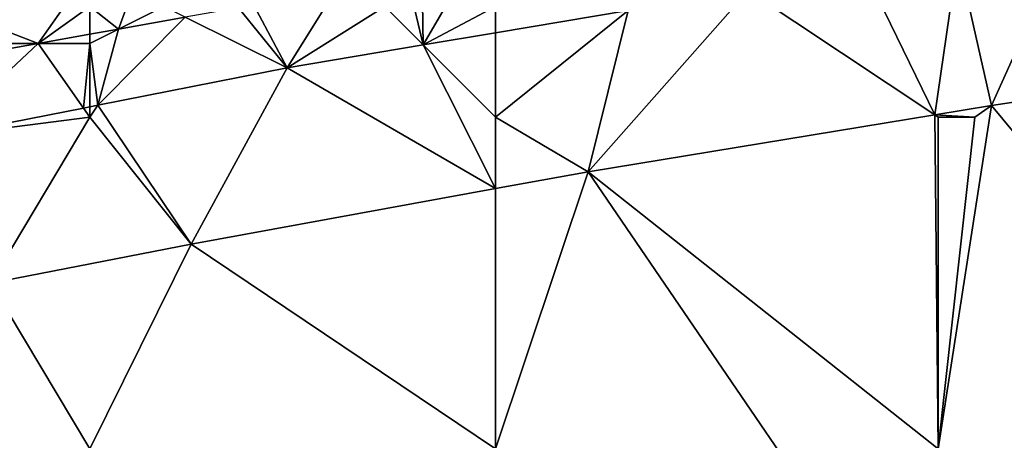
# Model space of a CAD drawing. Units: metres. Extents: x 71875 to 72500, y 354000 to 354500.
# Drawn here: x 72424 to 72451, y 354081 to 354093 of the extents above; entities that cross this region are included whole.
import ezdxf

# ---------------------------------------------------------------- set-up
doc = ezdxf.new("R2010")
doc.units = ezdxf.units.M
doc.layers.add('Terrain', color=15, linetype='Continuous')

msp = doc.modelspace()

# ---------------------------------------------------------------- linework, layer by layer
at = {"layer": 'Terrain'}
for points in [[(72450.449, 354090.314, 253.594), (72452.471, 354094.822, 253.607), (72449.532, 354094.365, 253.614), (72450.449, 354090.314, 253.594)], [(72450.449, 354090.314, 253.594), (72457.01, 354091.302, 253.566), (72452.471, 354094.822, 253.607), (72450.449, 354090.314, 253.594)], [(72448.908, 354090.061, 253.599), (72449.532, 354094.365, 253.614), (72447.023, 354093.953, 253.626), (72448.908, 354090.061, 253.599)], [(72448.908, 354090.061, 253.599), (72450.449, 354090.314, 253.594), (72449.532, 354094.365, 253.614), (72448.908, 354090.061, 253.599)], [(72426, 354094, 254.56), (72422, 354093, 254.34), (72424.598, 354092, 253.91), (72426, 354094, 254.56)], [(72426, 354094, 254.56), (72424.598, 354092, 253.91), (72426, 354093, 254.15), (72426, 354094, 254.56)], [(72435.006, 354093.695, 253.905), (72435.04, 354091.96, 253.707), (72436.142, 354093.858, 253.898), (72435.006, 354093.695, 253.905)], [(72436.142, 354093.858, 253.898), (72435.04, 354091.96, 253.707), (72437, 354093, 253.82), (72436.142, 354093.858, 253.898)], [(72448.908, 354090.061, 253.599), (72447.023, 354093.953, 253.626), (72443.851, 354093.433, 253.641), (72448.908, 354090.061, 253.599)], [(72434, 354093, 253.89), (72435.04, 354091.96, 253.707), (72434.643, 354093.643, 253.907), (72434, 354093, 253.89)], [(72434.643, 354093.643, 253.907), (72435.04, 354091.96, 253.707), (72435.006, 354093.695, 253.905), (72434.643, 354093.643, 253.907)], [(72432.595, 354093.348, 253.919), (72430.442, 354093.039, 253.932), (72431.346, 354091.336, 253.741), (72432.595, 354093.348, 253.919)], [(72434, 354093, 253.89), (72432.595, 354093.348, 253.919), (72431.346, 354091.336, 253.741), (72434, 354093, 253.89)], [(72439.508, 354088.52, 253.63), (72448.908, 354090.061, 253.599), (72443.851, 354093.433, 253.641), (72439.508, 354088.52, 253.63)], [(72439.508, 354088.52, 253.63), (72443.851, 354093.433, 253.641), (72440.593, 354092.898, 253.657), (72439.508, 354088.52, 253.63)], [(72422, 354093, 254.34), (72422, 354092, 253.99), (72424.598, 354092, 253.91), (72422, 354093, 254.34)], [(72426, 354093, 254.15), (72424.598, 354092, 253.91), (72426, 354092.249, 253.915), (72426, 354093, 254.15)], [(72426, 354093, 254.15), (72426, 354092.249, 253.915), (72426.774, 354092.387, 253.918), (72426, 354093, 254.15)], [(72426, 354093, 254.15), (72426.774, 354092.387, 253.918), (72427, 354093, 254.09), (72426, 354093, 254.15)], [(72427, 354093, 254.09), (72426.774, 354092.387, 253.918), (72428, 354093, 254.03), (72427, 354093, 254.09)], [(72428, 354093, 254.03), (72426.774, 354092.387, 253.918), (72428.585, 354092.709, 253.925), (72428, 354093, 254.03)], [(72430.028, 354092.965, 253.93), (72431.346, 354091.336, 253.741), (72430.442, 354093.039, 253.932), (72430.028, 354092.965, 253.93)], [(72434, 354093, 253.89), (72431.346, 354091.336, 253.741), (72435.04, 354091.96, 253.707), (72434, 354093, 253.89)], [(72435.04, 354091.96, 253.707), (72437, 354092.291, 253.69), (72437, 354093, 253.82), (72435.04, 354091.96, 253.707)], [(72437, 354093, 253.82), (72437, 354092.291, 253.69), (72440.593, 354092.898, 253.657), (72437, 354093, 253.82)], [(72428.585, 354092.709, 253.925), (72431.346, 354091.336, 253.741), (72430.028, 354092.965, 253.93), (72428.585, 354092.709, 253.925)], [(72437, 354090, 253.68), (72440.593, 354092.898, 253.657), (72437, 354092.291, 253.69), (72437, 354090, 253.68)], [(72437, 354090, 253.68), (72439.508, 354088.52, 253.63), (72440.593, 354092.898, 253.657), (72437, 354090, 253.68)], [(72426.217, 354090.325, 253.761), (72431.346, 354091.336, 253.741), (72428.585, 354092.709, 253.925), (72426.217, 354090.325, 253.761)], [(72426.217, 354090.325, 253.761), (72428.585, 354092.709, 253.925), (72426.774, 354092.387, 253.918), (72426.217, 354090.325, 253.761)], [(72426, 354092, 253.91), (72426, 354092.249, 253.915), (72424.598, 354092, 253.91), (72426, 354092, 253.91)], [(72426.217, 354090.325, 253.761), (72426.774, 354092.387, 253.918), (72426, 354092, 253.91), (72426.217, 354090.325, 253.761)], [(72426, 354092, 253.91), (72426.774, 354092.387, 253.918), (72426, 354092.249, 253.915), (72426, 354092, 253.91)], [(72435.04, 354091.96, 253.707), (72437, 354090, 253.68), (72437, 354092.291, 253.69), (72435.04, 354091.96, 253.707)], [(72421.903, 354089.475, 253.777), (72424.598, 354092, 253.91), (72421.982, 354091.535, 253.9), (72421.903, 354089.475, 253.777)], [(72425.826, 354090.248, 253.762), (72424.598, 354092, 253.91), (72421.903, 354089.475, 253.777), (72425.826, 354090.248, 253.762)], [(72421.982, 354091.535, 253.9), (72424.598, 354092, 253.91), (72422, 354092, 253.99), (72421.982, 354091.535, 253.9)], [(72425.826, 354090.248, 253.762), (72426, 354092, 253.91), (72424.598, 354092, 253.91), (72425.826, 354090.248, 253.762)], [(72425.826, 354090.248, 253.762), (72426, 354090.282, 253.761), (72426, 354092, 253.91), (72425.826, 354090.248, 253.762)], [(72426, 354090.282, 253.761), (72426.217, 354090.325, 253.761), (72426, 354092, 253.91), (72426, 354090.282, 253.761)], [(72435.04, 354091.96, 253.707), (72431.346, 354091.336, 253.741), (72437, 354088.061, 253.63), (72435.04, 354091.96, 253.707)], [(72435.04, 354091.96, 253.707), (72437, 354088.061, 253.63), (72437, 354090, 253.68), (72435.04, 354091.96, 253.707)], [(72426.217, 354090.325, 253.761), (72428.742, 354086.55, 253.63), (72431.346, 354091.336, 253.741), (72426.217, 354090.325, 253.761)], [(72428.742, 354086.55, 253.63), (72437, 354088.061, 253.63), (72431.346, 354091.336, 253.741), (72428.742, 354086.55, 253.63)], [(72459, 354080, 253.47), (72457.01, 354091.302, 253.566), (72450.449, 354090.314, 253.594), (72459, 354080, 253.47)], [(72426, 354090, 253.75), (72425.826, 354090.248, 253.762), (72421.903, 354089.475, 253.777), (72426, 354090, 253.75)], [(72426, 354090, 253.75), (72426, 354090.282, 253.761), (72425.826, 354090.248, 253.762), (72426, 354090, 253.75)], [(72426, 354090, 253.75), (72426.217, 354090.325, 253.761), (72426, 354090.282, 253.761), (72426, 354090, 253.75)], [(72426, 354090, 253.75), (72428.742, 354086.55, 253.63), (72426.217, 354090.325, 253.761), (72426, 354090, 253.75)], [(72449, 354081, 253.45), (72448.908, 354090.061, 253.599), (72439.508, 354088.52, 253.63), (72449, 354081, 253.45)], [(72450, 354090, 253.68), (72450.449, 354090.314, 253.594), (72448.908, 354090.061, 253.599), (72450, 354090, 253.68)], [(72449, 354081, 253.45), (72449, 354090, 253.57), (72448.908, 354090.061, 253.599), (72449, 354081, 253.45)], [(72449, 354090, 253.57), (72450, 354090, 253.68), (72448.908, 354090.061, 253.599), (72449, 354090, 253.57)], [(72449, 354081, 253.45), (72459, 354080, 253.47), (72450.449, 354090.314, 253.594), (72449, 354081, 253.45)], [(72449, 354081, 253.45), (72450.449, 354090.314, 253.594), (72450, 354090, 253.68), (72449, 354081, 253.45)], [(72426, 354090, 253.75), (72421.903, 354089.475, 253.777), (72423.303, 354085.494, 253.674), (72426, 354090, 253.75)], [(72426, 354090, 253.75), (72423.303, 354085.494, 253.674), (72428.742, 354086.55, 253.63), (72426, 354090, 253.75)], [(72437, 354090, 253.68), (72437, 354088.061, 253.63), (72439.508, 354088.52, 253.63), (72437, 354090, 253.68)], [(72449, 354081, 253.45), (72450, 354090, 253.68), (72449, 354090, 253.57), (72449, 354081, 253.45)], [(72437, 354081, 253.5), (72446, 354079, 253.45), (72439.508, 354088.52, 253.63), (72437, 354081, 253.5)], [(72437, 354081, 253.5), (72439.508, 354088.52, 253.63), (72437, 354088.061, 253.63), (72437, 354081, 253.5)], [(72446, 354079, 253.45), (72449, 354081, 253.45), (72439.508, 354088.52, 253.63), (72446, 354079, 253.45)], [(72437, 354081, 253.5), (72437, 354088.061, 253.63), (72428.742, 354086.55, 253.63), (72437, 354081, 253.5)], [(72426, 354081, 253.52), (72428.742, 354086.55, 253.63), (72423.303, 354085.494, 253.674), (72426, 354081, 253.52)], [(72426, 354081, 253.52), (72437, 354081, 253.5), (72428.742, 354086.55, 253.63), (72426, 354081, 253.52)], [(72426, 354081, 253.52), (72423.303, 354085.494, 253.674), (72415, 354081, 253.61), (72426, 354081, 253.52)]]:
    msp.add_3dface(points, dxfattribs=at)

doc.saveas('drawing.dxf')
